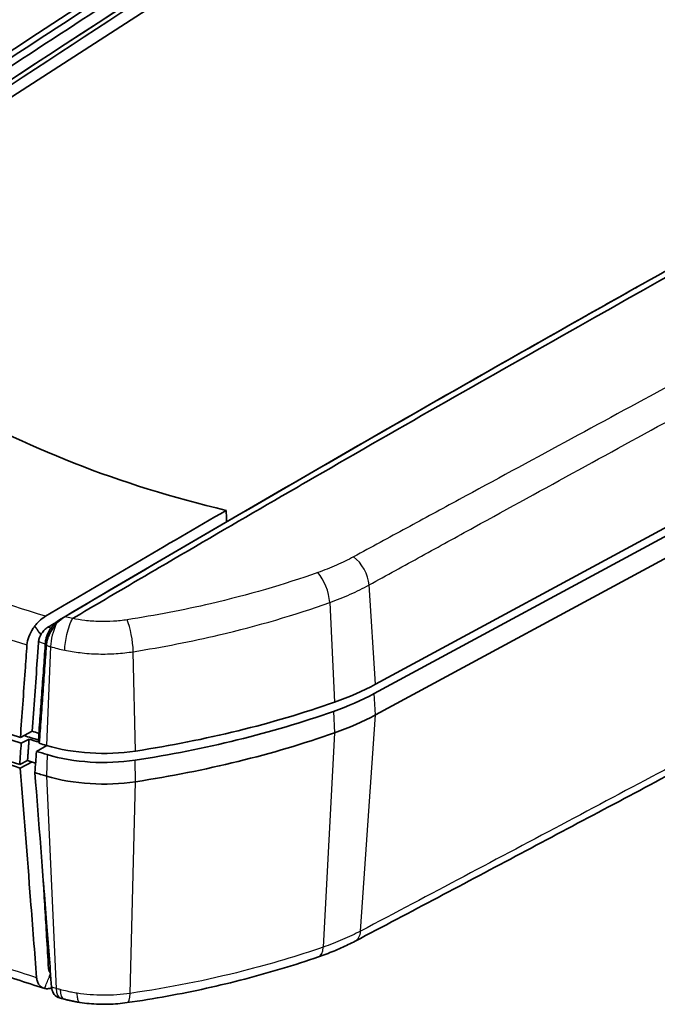
# Model space of a CAD drawing. Units: millimetres. Extents: x 0 to 1594, y 0 to 281.
# Drawn here: x 80 to 106, y 174 to 213 of the extents above; entities that cross this region are included whole.
import ezdxf

# ---------------------------------------------------------------- set-up
doc = ezdxf.new("R2010")
doc.units = ezdxf.units.MM
doc.layers.get('Defpoints').update_dxf_attribs({"lineweight": 25})
for name, color, linetype, lineweight in [('Dimension (ISO)', 7, 'Continuous', 18), ('Visible (ISO)', 7, 'Continuous', 35), ('Visible Narrow (ISO)', 7, 'Continuous', 25)]:
    doc.layers.add(name, color=color, linetype=linetype, lineweight=lineweight)
doc.styles.add('Note Text (TK)', font='MS PGothic.ttf')
doc.dimstyles.new('Default - Method 1b (TK)', dxfattribs={"dimtxt": 2.5, "dimasz": 2.5, "dimexe": 1, "dimexo": 1.5, "dimgap": 1, "dimtad": 1, "dimtoh": 1, "dimrnd": 1e-08, "dimdsep": 46, "dimtxsty": 'Note Text (TK)', "dimblk": 'OPEN', "dimcen": 0.09, "dimdle": 5, "dimclrd": 100, "dimclre": 100, "dimclrt": 7, "dimadec": 1, "dimazin": 1, "dimtfac": 1, "dimtmove": 0, "dimatfit": 3, "dimldrblk": 'OPEN', "dimfxl": 0, "dimtolj": 1, "dimlwd": -1, "dimlwe": -1, "dimarcsym": 0})

# ---------------------------------------------------------------- blocks, each defined once
blk = doc.blocks.new('_Open')
at = {"color": 0, "linetype": 'ByBlock', "lineweight": -2}
for p, q in [((-1, 0.167), (0, 0)), ((-1, -0.167), (0, 0)), ((0, 0), (-1, 0))]:
    blk.add_line(p, q, dxfattribs=at)
blk = doc.blocks.new('*D12')
at = {"layer": 'Defpoints', "color": 0, "transparency": 16777216}
for p in [(133.964, 225.829), (37.09, 208.274), (70.324, 189.087)]:
    blk.add_point(p, dxfattribs=at)
at = {"layer": 'Dimension (ISO)', "color": 100, "transparency": 16777216}
for p, q in [((132.464, 226.695), (99.73, 245.594)), ((98.565, 243.767), (39.255, 209.524)), ((68.824, 189.953), (36.09, 208.852))]:
    blk.add_line(p, q, dxfattribs=at)
at = {"layer": 'Dimension (ISO)', "color": 100, "transparency": 16777216, "xscale": 2.5, "yscale": 2.5, "zscale": 2.5}
for p, rotation in [((100.73, 245.017), 29.99999999999997), ((37.09, 208.274), 210)]:
    blk.add_blockref('_Open', p, dxfattribs=dict(at, rotation=rotation))
at = {"layer": 'Dimension (ISO)', "color": 7, "transparency": 16777216, "insert": (66.888, 227.811), "char_height": 2.5, "attachment_point": 4, "rotation": 30, "style": 'Note Text (TK)'}
blk.add_mtext('\\A1;{\\Q-30.000;\\W0.816;\\H0.816x;90}', dxfattribs=at)

msp = doc.modelspace()

# ---------------------------------------------------------------- linework, layer by layer
at = {"layer": 'Visible (ISO)'}
for p, q in [((112.8217, 231.3219), (70.5565, 204.0362)), ((94.6891, 186.7987), (139.4666, 210.9831)), ((94.6354, 186.4236), (139.4129, 210.608)), ((139.4666, 209.7584), (94.6891, 185.574)), ((80.5147, 184.6751), (80.9866, 184.9211)), ((80.8622, 184.6038), (80.5479, 184.4399)), ((81.1571, 184.1188), (81.5732, 184.3507)), ((80.4872, 183.5909), (80.8014, 183.7547)), ((80.9838, 183.6973), (80.5119, 183.4512))]:
    msp.add_line(p, q, dxfattribs=at)
for centre, major_axis, ratio, start_param, end_param in [((102.144, 207.4579), (45, 0), 0.5773503, 3.6429913, 4.2109903), ((87.8576, 191.0149), (10, 0), 0.5773503, 5.2587993, 5.4644661), ((102.144, 207.0497), (44.7213, 0), 0.5773503, 4.0528859, 4.2084204), ((87.8576, 190.6067), (-9.9213, 0), 0.5773503, 2.1172067, 2.3228735), ((102.144, 206.2332), (-45, 0), 0.5773503, 0.8761303, 1.0693283), ((77.4651, 200.8806), (30, 0), 0.5773503, 4.9702041, 5.2587993), ((102.144, 206.2332), (-44.8, 0), 0.5773503, 0.909287, 1.0662488), ((77.4651, 200.4724), (-29.9213, 0), 0.5773503, 1.8286114, 2.1172067), ((87.8576, 189.7902), (-10, 0), 0.5773503, 2.1172067, 2.3228735), ((102.144, 207.0497), (-44.1956, 0), 0.5773503, 1.0631655, 1.0780771), ((77.4651, 199.6559), (-30, 0), 0.5773503, 1.8286114, 2.1172067), ((102.144, 207.0497), (44.3213, 0), 0.5773503, 4.2115373, 4.2217445), ((102.144, 207.4579), (45, 0), 0.5773503, 4.2300151, 4.2370743), ((83.8393, 186.9239), (5, 0), 0.5773503, 4.2370743, 4.9702041), ((102.144, 207.0497), (-44.9213, 0), 0.5773503, 1.0846829, 1.0954817), ((83.8393, 186.5157), (-4.9213, 0), 0.5773503, 1.0954817, 1.8286114), ((102.144, 206.2332), (-44.4, 0), 0.5773503, 1.0693543, 1.0776133), ((102.144, 206.2332), (-45, 0), 0.5773503, 1.0840716, 1.0954817), ((83.8393, 185.6992), (-5, 0), 0.5773503, 1.0954817, 1.8286114), ((102.1732, 197.2402), (-44.2198, 0.0766), 0.5834057, 1.0992345, 1.10101), ((83.8625, 176.723), (-4.2145, 0.0408), 0.6417115, 1.1495289, 1.1865235)]:
    msp.add_ellipse(centre, major_axis=major_axis, ratio=ratio, start_param=start_param, end_param=end_param, dxfattribs=at)
for points, knots in [([(97.7965, 226.4736), (95.7324, 225.1983), (93.6683, 223.9211), (89.5397, 221.3633), (87.4753, 220.0826), (83.3463, 217.5177), (81.2816, 216.2334), (77.152, 213.6612), (75.0871, 212.3732), (70.957, 209.7935), (68.9061, 208.5158), (66.8249, 207.2067)], [0.0592864, 0.0592864, 0.0592864, 0.0592864, 0.9654762, 0.9654762, 1.871666, 1.871666, 2.7778558, 2.7778558, 3.6840457, 3.6840457, 4.5902355, 4.5902355, 4.5902355, 4.5902355]), ([(63.0996, 200.6825), (63.9021, 201.2293), (64.7009, 201.7725), (65.8585, 202.5571), (66.2141, 202.7978), (68.002, 204.0063), (69.4238, 204.9625), (71.2469, 206.1835), (71.6532, 206.4554), (75.308, 208.8977), (78.5601, 211.0469), (88.2493, 217.379), (94.6885, 221.4936), (101.1302, 225.5162)], [0.1174868, 0.1174868, 0.1174868, 0.1174868, 0.4732822, 0.4732822, 0.6309253, 0.6309253, 1.2656938, 1.2656938, 1.4493042, 1.4493042, 2.9270852, 2.9270852, 5.8507589, 5.8507589, 5.8507589, 5.8507589]), ([(101.3382, 225.3697), (98.1544, 223.3817), (94.9708, 221.3716), (88.6041, 217.307), (85.4209, 215.2526), (82.2382, 213.1761), (79.0591, 211.1021), (75.8807, 209.0061), (69.5423, 204.7821), (66.3824, 202.6544), (63.2233, 200.5051)], [-5.686682, -5.686682, -5.686682, -5.686682, -4.2830699, -4.2830699, -2.8794577, -2.8794577, -2.8794577, -1.4774578, -1.4774578, -0.0830619, -0.0830619, -0.0830619, -0.0830619]), ([(63.3777, 200.2696), (66.5362, 202.4181), (69.6956, 204.5452), (76.033, 208.7679), (79.2109, 210.8633), (82.3895, 212.9368), (85.5717, 215.0127), (88.7543, 217.0666), (95.1125, 221.1254), (98.2881, 223.1304), (101.4639, 225.1134)], [0.0830619, 0.0830619, 0.0830619, 0.0830619, 1.4774578, 1.4774578, 2.8794577, 2.8794577, 2.8794577, 4.2830699, 4.2830699, 5.6833846, 5.6833846, 5.6833846, 5.6833846]), ([(101.4674, 224.58), (94.4154, 220.1767), (87.364, 215.6645), (74.6716, 207.3457), (69.0304, 203.5784), (63.3918, 199.7428)], [-6.2188742, -6.2188742, -6.2188742, -6.2188742, -3.1098808, -3.1098808, -0.6210433, -0.6210433, -0.6210433, -0.6210433]), ([(82.296, 189.4935), (85.6978, 191.5026), (89.1005, 193.4902), (95.9259, 197.433), (99.3486, 199.388), (102.7719, 201.321), (106.1991, 203.2563), (109.6268, 205.1695), (116.467, 208.943), (119.8794, 210.8035), (123.3078, 212.6504), (123.3235, 212.6588), (123.3393, 212.6673)], [-5.6570856, -5.6570856, -5.6570856, -5.6570856, -4.2626956, -4.2626956, -2.8607018, -2.8607018, -2.8607018, -1.4570956, -1.4570956, -0.0599364, -0.0599364, -0.0534895, -0.0534895, -0.0534895, -0.0534895]), ([(82.601, 189.4234), (83.4664, 189.9338), (84.3286, 190.4405), (85.5768, 191.1727), (85.9602, 191.3973), (87.8876, 192.5253), (89.4197, 193.4179), (91.3853, 194.5566), (91.8236, 194.81), (95.7658, 197.0865), (99.2725, 199.0886), (109.7178, 204.9841), (116.656, 208.8107), (123.5932, 212.5473)], [-5.626643, -5.626643, -5.626643, -5.626643, -5.2810234, -5.2810234, -5.1278889, -5.1278889, -4.5112749, -4.5112749, -4.3329158, -4.3329158, -2.8973994, -2.8973994, -0.0573429, -0.0573429, -0.0573429, -0.0573429]), ([(88.7294, 193.7364), (86.6007, 194.2435), (84.5673, 194.8759), (80.7552, 196.3696), (78.9858, 197.2266), (74.3766, 199.9639), (71.9786, 202.0627), (70.3067, 204.3727)], [-2.6921115, -2.6921115, -2.6921115, -2.6921115, -1.9989951, -1.9989951, -1.307103, -1.307103, -0.0156885, -0.0156885, -0.0156885, -0.0156885]), ([(104.9793, 202.5644), (104.1989, 202.1261), (103.4186, 201.6867), (102.6383, 201.2462), (99.2156, 199.3136), (95.7934, 197.3593), (88.9692, 193.4177), (85.567, 191.4307), (82.1658, 189.4222)], [2.5410866, 2.5410866, 2.5410866, 2.5410866, 2.8607018, 2.8607018, 2.8607018, 4.2626956, 4.2626956, 5.6570856, 5.6570856, 5.6570856, 5.6570856]), ([(126.9264, 194.1769), (124.7226, 192.9888), (122.5189, 191.8032), (118.112, 189.4371), (115.9087, 188.2566), (111.5025, 185.9006), (109.2996, 184.7252), (104.8941, 182.3794), (102.6916, 181.209), (98.2868, 178.8736), (96.0967, 177.7087), (93.8807, 176.5453)], [0.0000265, 0.0000265, 0.0000265, 0.0000265, 0.9052289, 0.9052289, 1.8104313, 1.8104313, 2.7156338, 2.7156338, 3.6208362, 3.6208362, 4.5260386, 4.5260386, 4.5260386, 4.5260386]), ([(88.7502, 193.2829), (88.7469, 193.3537), (88.7437, 193.4246), (88.7367, 193.5759), (88.7331, 193.6562), (88.7294, 193.7364)], [-0.056460396, -0.056460396, -0.056460396, -0.056460396, -0.029984892, -0.029984892, -0.000029495, -0.000029495, -0.000029495, -0.000029495]), ([(81.0943, 189.1229), (81.1433, 189.1881), (81.1964, 189.2489), (81.3356, 189.3865), (81.4242, 189.4555), (81.5141, 189.5086)], [0.011614108, 0.011614108, 0.011614108, 0.011614108, 0.036347176, 0.036347176, 0.073171099, 0.073171099, 0.073171099, 0.073171099]), ([(81.9477, 189.2047), (81.9976, 189.2598), (82.0506, 189.311), (82.1493, 189.3943), (82.1945, 189.4283), (82.2404, 189.4587)], [-0.042383027, -0.042383027, -0.042383027, -0.042383027, -0.018906053, -0.018906053, 0, 0, 0, 0]), ([(80.7789, 188.3658), (80.7864, 188.4704), (80.8118, 188.5814), (80.8961, 188.8091), (80.9553, 188.9231), (81.0484, 189.0616), (81.0709, 189.0927), (81.0943, 189.1229)], [0, 0, 0, 0, 0.037082811, 0.037082811, 0.075553094, 0.075553094, 0.087091631, 0.087091631, 0.087091631, 0.087091631]), ([(81.3341, 188.7763), (81.3442, 188.7946), (81.355, 188.8126), (81.3995, 188.8809), (81.4376, 188.9275), (81.5203, 189.009), (81.5645, 189.0435), (81.6094, 189.0699)], [0.031434331, 0.031434331, 0.031434331, 0.031434331, 0.037724897, 0.037724897, 0.055888606, 0.055888606, 0.074235006, 0.074235006, 0.074235006, 0.074235006]), ([(81.8639, 189.1916), (81.8441, 189.171), (81.8248, 189.1496), (81.7745, 189.0905), (81.7446, 189.0513), (81.7169, 189.0108)], [0.042383027, 0.042383027, 0.042383027, 0.042383027, 0.053265903, 0.053265903, 0.07158969, 0.07158969, 0.07158969, 0.07158969]), ([(81.8075, 189.0291), (81.8307, 189.0622), (81.8549, 189.0945), (81.902, 189.1528), (81.9245, 189.1791), (81.9477, 189.2047)], [-0.065909944, -0.065909944, -0.065909944, -0.065909944, -0.053265903, -0.053265903, -0.042383027, -0.042383027, -0.042383027, -0.042383027]), ([(82.1101, 189.3894), (82.0722, 189.367), (82.0345, 189.3412), (81.9515, 189.2765), (81.9066, 189.2359), (81.8639, 189.1916)], [0, 0, 0, 0, 0.018906053, 0.018906053, 0.042383027, 0.042383027, 0.042383027, 0.042383027]), ([(81.2431, 188.4978), (81.2468, 188.55), (81.2595, 188.6053), (81.2946, 188.7002), (81.3128, 188.7389), (81.3341, 188.7763)], [0, 0, 0, 0, 0.018500974, 0.018500974, 0.031486408, 0.031486408, 0.031486408, 0.031486408]), ([(81.7085, 188.9981), (81.6893, 188.9682), (81.6713, 188.9377), (81.6284, 188.8583), (81.6054, 188.8088), (81.586, 188.7589), (81.567, 188.7104), (81.5517, 188.6619), (81.5329, 188.5843), (81.5272, 188.555), (81.5204, 188.5076), (81.5184, 188.4893), (81.517, 188.4712)], [0.050702248, 0.050702248, 0.050702248, 0.050702248, 0.063963738, 0.063963738, 0.08469403, 0.08469403, 0.08469403, 0.104870251, 0.104870251, 0.117422437, 0.117422437, 0.125541802, 0.125541802, 0.125541802, 0.125541802]), ([(81.5506, 188.3473), (81.5522, 188.3687), (81.5545, 188.3903), (81.5622, 188.4461), (81.5687, 188.4806), (81.59, 188.5718), (81.6075, 188.6288), (81.6291, 188.6862), (81.6513, 188.745), (81.6777, 188.8037), (81.7375, 188.9185), (81.7709, 188.9747), (81.8075, 189.0291)], [-0.125541802, -0.125541802, -0.125541802, -0.125541802, -0.117422437, -0.117422437, -0.104870251, -0.104870251, -0.08469403, -0.08469403, -0.08469403, -0.063963738, -0.063963738, -0.04343815, -0.04343815, -0.04343815, -0.04343815]), ([(81.8075, 189.0291), (81.792, 189.0254), (81.7767, 189.0219), (81.7465, 189.0157), (81.7316, 189.0131), (81.7169, 189.0108)], [0, 0, 0, 0, 0.012864101, 0.012864101, 0.025610452, 0.025610452, 0.025610452, 0.025610452]), ([(80.7789, 188.3658), (80.7542, 188.0206), (80.7295, 187.6754), (80.6414, 186.4452), (80.578, 185.5602), (80.5147, 184.6751)], [0.19607103, 0.19607103, 0.19607103, 0.19607103, 0.31844353, 0.31844353, 0.63221921, 0.63221921, 0.63221921, 0.63221921]), ([(80.9866, 184.9211), (81.0545, 185.8686), (81.1225, 186.8161), (81.208, 188.0083), (81.2255, 188.253), (81.2431, 188.4978)], [0, 0, 0, 0, 0.3358948, 0.3358948, 0.42265037, 0.42265037, 0.42265037, 0.42265037]), ([(81.5167, 188.4671), (81.4943, 188.1566), (81.4719, 187.846), (81.4251, 187.1954), (81.4007, 186.8557), (81.3762, 186.516), (81.3528, 186.1909), (81.3294, 185.8657), (81.2829, 185.2192), (81.2598, 184.8979), (81.2367, 184.576)], [-0.46801558, -0.46801558, -0.46801558, -0.46801558, -0.35740421, -0.35740421, -0.23635922, -0.23635922, -0.23635922, -0.12053104, -0.12053104, -0.00636993, -0.00636993, -0.00636993, -0.00636993]), ([(81.2693, 184.4417), (81.2695, 184.4448), (81.2697, 184.448), (81.2932, 184.7731), (81.3163, 185.0944), (81.3628, 185.7409), (81.3862, 186.0662), (81.4097, 186.3913), (81.4341, 186.7311), (81.4586, 187.0708), (81.5055, 187.7214), (81.5278, 188.032), (81.5502, 188.3425)], [0.00525375, 0.00525375, 0.00525375, 0.00525375, 0.00636993, 0.00636993, 0.12053104, 0.12053104, 0.23635922, 0.23635922, 0.23635922, 0.35740421, 0.35740421, 0.46801558, 0.46801558, 0.46801558, 0.46801558]), ([(81.517, 188.4712), (81.5169, 188.4705), (81.5169, 188.4698), (81.5168, 188.4684), (81.5167, 188.4678), (81.5167, 188.4671)], [0.12554180161, 0.12554180161, 0.12554180161, 0.12554180161, 0.1258482069, 0.1258482069, 0.1261546122, 0.1261546122, 0.1261546122, 0.1261546122]), ([(81.5502, 188.3425), (81.5503, 188.3433), (81.5503, 188.3441), (81.5505, 188.3457), (81.5505, 188.3465), (81.5506, 188.3473)], [-0.1261546122, -0.1261546122, -0.1261546122, -0.1261546122, -0.1258482069, -0.1258482069, -0.12554180161, -0.12554180161, -0.12554180161, -0.12554180161]), ([(80.5479, 184.4399), (80.5378, 184.2988), (80.5277, 184.1574), (80.5075, 183.8739), (80.4973, 183.7323), (80.4872, 183.5909)], [0.00100173, 0.00100173, 0.00100173, 0.00100173, 0.05104508, 0.05104508, 0.1011712, 0.1011712, 0.1011712, 0.1011712]), ([(81.2367, 184.576), (81.2421, 184.5536), (81.2475, 184.5312), (81.2584, 184.4864), (81.2639, 184.4641), (81.2693, 184.4417)], [0, 0, 0, 0, 0.011742649, 0.011742649, 0.023485696, 0.023485696, 0.023485696, 0.023485696]), ([(81.096, 183.2696), (81.1063, 183.4117), (81.1164, 183.553), (81.1368, 183.8359), (81.1469, 183.9769), (81.1571, 184.1188)], [0.00100527, 0.00100527, 0.00100527, 0.00100527, 0.05140968, 0.05140968, 0.10172997, 0.10172997, 0.10172997, 0.10172997]), ([(80.5119, 183.4512), (80.6489, 181.6912), (80.786, 179.9309), (81.0033, 177.1423), (81.0835, 176.1135), (81.1638, 175.0848)], [0.011013, 0.011013, 0.011013, 0.011013, 0.6868412, 0.6868412, 1.0818453, 1.0818453, 1.0818453, 1.0818453]), ([(81.7604, 174.7094), (81.6937, 175.5686), (81.6269, 176.4282), (81.4053, 179.2818), (81.2506, 181.2759), (81.096, 183.2696)], [0.4033538, 0.4033538, 0.4033538, 0.4033538, 0.7332703, 0.7332703, 1.497976, 1.497976, 1.497976, 1.497976]), ([(81.6401, 175.4494), (81.6146, 175.8742), (81.5892, 176.299), (81.5185, 177.4794), (81.4732, 178.2351), (81.4279, 178.9908)], [0.58944107, 0.58944107, 0.58944107, 0.58944107, 0.75087184, 0.75087184, 1.03802632, 1.03802632, 1.03802632, 1.03802632]), ([(81.4554, 174.6647), (81.0922, 174.7774), (80.7315, 174.8931), (80.0159, 175.1304), (79.6608, 175.2519), (78.9566, 175.5008), (78.6075, 175.6281), (77.9153, 175.8884), (77.5722, 176.0214), (76.8926, 176.2929), (76.556, 176.4315), (76.2227, 176.5728)], [0.0378034, 0.0378034, 0.0378034, 0.0378034, 0.15939474, 0.15939474, 0.28098608, 0.28098608, 0.40257742, 0.40257742, 0.52416876, 0.52416876, 0.64576009, 0.64576009, 0.64576009, 0.64576009]), ([(92.4123, 175.9163), (92.5159, 175.9521), (92.6191, 175.9892), (92.8226, 176.0659), (92.9232, 176.1055), (93.1219, 176.187), (93.22, 176.229), (93.4134, 176.3154), (93.5089, 176.3597), (93.697, 176.4508), (93.7896, 176.4975), (93.8807, 176.5453)], [-0.1673255, -0.1673255, -0.1673255, -0.1673255, -0.1338604, -0.1338604, -0.1003953, -0.1003953, -0.0669302, -0.0669302, -0.0334651, -0.0334651, 0, 0, 0, 0]), ([(92.4123, 175.9163), (91.9372, 175.7524), (91.4541, 175.5964), (90.4735, 175.3008), (89.976, 175.1612), (88.968, 174.8991), (88.4576, 174.7765), (87.4253, 174.5489), (86.9035, 174.4439), (85.85, 174.2523), (85.3182, 174.1657), (84.7819, 174.0891)], [0, 0, 0, 0, 0.16242461, 0.16242461, 0.32484921, 0.32484921, 0.48727382, 0.48727382, 0.64969842, 0.64969842, 0.81212303, 0.81212303, 0.81212303, 0.81212303]), ([(81.7168, 175.2713), (81.6968, 175.2888), (81.6802, 175.3107), (81.6519, 175.3691), (81.6426, 175.407), (81.6401, 175.4494)], [0.046362166, 0.046362166, 0.046362166, 0.046362166, 0.059480521, 0.059480521, 0.07562118, 0.07562118, 0.07562118, 0.07562118]), ([(81.48, 174.6578), (81.4728, 174.6596), (81.4657, 174.6616), (81.378, 174.688), (81.3099, 174.7353), (81.2322, 174.8407), (81.2105, 174.883), (81.1784, 174.9774), (81.1681, 175.0292), (81.1638, 175.0848)], [0.039699753, 0.039699753, 0.039699753, 0.039699753, 0.043262687, 0.043262687, 0.084016498, 0.084016498, 0.105584287, 0.105584287, 0.12700347, 0.12700347, 0.12700347, 0.12700347]), ([(81.7642, 174.6722), (81.7208, 174.6596), (81.6783, 174.6513), (81.5815, 174.6426), (81.5287, 174.646), (81.48, 174.6578)], [0.018823368, 0.018823368, 0.018823368, 0.018823368, 0.037090065, 0.037090065, 0.061678984, 0.061678984, 0.061678984, 0.061678984]), ([(81.7604, 174.7094), (81.768, 174.6125), (81.7928, 174.5282), (81.8751, 174.3901), (81.9325, 174.339), (82.0144, 174.303), (82.0271, 174.2982), (82.0402, 174.2941)], [0, 0, 0, 0, 0.03721136, 0.03721136, 0.075645173, 0.075645173, 0.082516443, 0.082516443, 0.082516443, 0.082516443]), ([(82.2583, 174.2311), (82.299, 174.2201), (82.34, 174.2095), (82.4224, 174.1891), (82.4638, 174.1794), (82.547, 174.1607), (82.5888, 174.1518), (82.6727, 174.1348), (82.7148, 174.1267), (82.7994, 174.1114), (82.8418, 174.1042), (82.8844, 174.0973)], [-0.056265761, -0.056265761, -0.056265761, -0.056265761, -0.045120361, -0.045120361, -0.033974961, -0.033974961, -0.022829561, -0.022829561, -0.011684162, -0.011684162, -0.000538762, -0.000538762, -0.000538762, -0.000538762]), ([(82.8847, 174.0973), (83.009, 174.0783), (83.1347, 174.063), (83.388, 174.0398), (83.5155, 174.0318), (83.7704, 174.0234), (83.8975, 174.0229), (84.1522, 174.0292), (84.2795, 174.0361), (84.5326, 174.0572), (84.6582, 174.0714), (84.7819, 174.0891)], [-0.16188421, -0.16188421, -0.16188421, -0.16188421, -0.12950737, -0.12950737, -0.09713053, -0.09713053, -0.06475368, -0.06475368, -0.03237684, -0.03237684, 0, 0, 0, 0])]:
    msp.add_open_spline(points, degree=3, knots=knots, dxfattribs=at)
for points in [[(70.397, 204.2491), (80.7882, 211.2312), (91.1912, 217.9747), (101.6055, 224.4784)], [(104.9793, 202.5644), (105.0356, 202.596), (105.0918, 202.6277), (105.1481, 202.6593)], [(88.7294, 193.7364), (86.3239, 192.3378), (83.9188, 190.9286), (81.5141, 189.5086)], [(82.2404, 189.4587), (82.259, 189.4709), (82.2775, 189.4825), (82.296, 189.4935)], [(81.9417, 189.2661), (81.8309, 189.2007), (81.7201, 189.1353), (81.6094, 189.0699)], [(82.1658, 189.4222), (82.1472, 189.4113), (82.1287, 189.4003), (82.1101, 189.3894)], [(81.3341, 188.7763), (81.3127, 188.8073), (81.2912, 188.8383), (81.2697, 188.8694)], [(81.7169, 189.0108), (81.7141, 189.0066), (81.7113, 189.0023), (81.7085, 188.9981)], [(81.2555, 184.8377), (81.1657, 184.8653), (81.0761, 184.8931), (80.9866, 184.9211)], [(81.6612, 175.0965), (81.6806, 175.1434), (81.7, 175.1904), (81.7194, 175.2373)], [(82.0402, 174.2941), (82.0419, 174.2936), (82.0436, 174.2931), (82.0453, 174.2926)], [(82.8847, 174.0973), (82.8846, 174.0973), (82.8845, 174.0973), (82.8844, 174.0973)]]:
    msp.add_open_spline(points, degree=3, dxfattribs=at)
msp.add_rational_spline([(80.8014, 183.7547), (80.8318, 184.1796), (80.8622, 184.6038)], [2.39332234453, 2.39493751361, 2.39655167809], degree=2, dxfattribs=at)
at = {"layer": 'Visible Narrow (ISO)'}
for p, q in [((94.6891, 186.7987), (94.4384, 190.762)), ((92.8636, 190.0598), (93.0538, 186.0821)), ((82.1101, 189.3894), (82.2404, 189.4587)), ((82.1658, 189.4222), (82.296, 189.4935)), ((81.9477, 189.2047), (81.8639, 189.1916)), ((81.5502, 188.3425), (81.5167, 188.4671)), ((81.517, 188.4712), (81.5506, 188.3473)), ((81.7168, 188.2978), (81.5512, 184.3572)), ((85.1142, 184.1326), (85.0217, 188.0967)), ((94.6891, 185.574), (94.6354, 186.4236)), ((93.0129, 185.7127), (93.0538, 184.8573)), ((94.097, 176.9464), (94.6891, 185.574)), ((93.0538, 184.8573), (92.6041, 176.3058)), ((81.5872, 183.9893), (81.5512, 183.1324)), ((85.1142, 182.9078), (85.0941, 183.7683)), ((81.5512, 183.1324), (81.9447, 174.6542)), ((84.8947, 174.4584), (85.1142, 182.9078))]:
    msp.add_line(p, q, dxfattribs=at)
for centre, major_axis, ratio, start_param, end_param in [((93.7573, 191.1182), (-0.484, 0.8751), 0.5520444, 4.0160976, 5.4082419), ((92.3456, 190.4875), (-0.3355, 0.942), 0.4217053, 4.0977012, 5.4984938), ((82.1731, 188.7455), (0.2841, 0.9588), 0.3740606, 1.1851118, 2.1638334), ((84.7675, 188.5892), (-0.1578, 0.9875), 0.2037909, 4.1579914, 5.590765), ((93.4159, 177.4308), (0.4648, -0.8854), 0.5668766, 0, 0.7296069), ((92.0861, 176.8616), (0.3262, -0.9453), 0.4285781, 0, 0.803226), ((82.4009, 175.23), (-0.2857, -0.9583), 0.3729559, 5.4630943, 6.2831853), ((82.5188, 175.1965), (-0.2606, -0.9655), 0.3410468, 5.4536881, 6.2831853), ((84.6405, 175.079), (0.1414, -0.99), 0.2157236, 0, 0.8627984)]:
    msp.add_ellipse(centre, major_axis=major_axis, ratio=ratio, start_param=start_param, end_param=end_param, dxfattribs=at)
for points, knots in [([(67.2771, 207.2076), (67.9306, 207.6244), (68.5771, 208.0317), (69.8763, 208.8536), (70.526, 209.2642), (72.4755, 210.4953), (73.7757, 211.3148), (77.6777, 213.7703), (80.281, 215.403), (82.8863, 217.032), (85.4915, 218.6609), (88.0987, 220.2862), (93.1818, 223.446), (95.6577, 224.9809), (98.1352, 226.5128)], [-4.5902355, -4.5902355, -4.5902355, -4.5902355, -4.3033458, -4.3033458, -4.016456, -4.016456, -3.4426766, -3.4426766, -2.2951177, -2.2951177, -2.2951177, -1.1475589, -1.1475589, -0.0592819, -0.0592819, -0.0592819, -0.0592819]), ([(63.3918, 199.7428), (69.5153, 203.9082), (75.6419, 207.9932), (88.3349, 216.2852), (94.901, 220.4799), (101.4676, 224.5801)], [0.0946594, 0.0946594, 0.0946594, 0.0946594, 2.7974967, 2.7974967, 5.6924911, 5.6924911, 5.6924911, 5.6924911]), ([(127.0083, 209.8429), (125.1264, 208.8262), (123.2436, 207.8088), (117.7936, 204.8634), (114.2243, 202.9337), (107.8504, 199.4858), (105.0469, 197.9686), (100.8389, 195.6899), (99.4357, 194.9298), (97.3303, 193.7888), (96.6283, 193.4083), (95.2242, 192.647), (94.5261, 192.2695), (93.8178, 191.8842)], [-4.5309536, -4.5309536, -4.5309536, -4.5309536, -3.7582553, -3.7582553, -2.2951177, -2.2951177, -1.1475589, -1.1475589, -0.5737794, -0.5737794, -0.2868897, -0.2868897, 0, 0, 0, 0]), ([(94.4384, 190.762), (95.1361, 191.1479), (95.8342, 191.5301), (97.23, 192.2973), (97.928, 192.6806), (100.0218, 193.8302), (101.4178, 194.5957), (105.6059, 196.8897), (108.3982, 198.4158), (114.7512, 201.8806), (118.312, 203.8173), (123.7537, 206.7691), (125.6344, 207.7878), (127.5152, 208.8051)], [0, 0, 0, 0, 0.2868897, 0.2868897, 0.5737794, 0.5737794, 1.1475589, 1.1475589, 2.2951177, 2.2951177, 3.7582553, 3.7582553, 4.5309318, 4.5309318, 4.5309318, 4.5309318]), ([(127.1327, 194.5727), (125.7558, 193.8303), (124.3789, 193.089), (118.8712, 190.1273), (114.741, 187.915), (107.8584, 184.2425), (105.1057, 182.7775), (100.977, 180.586), (99.6009, 179.8566), (96.8488, 178.3997), (95.4725, 177.6685), (94.097, 176.9464)], [0.0000522, 0.0000522, 0.0000522, 0.0000522, 0.5657548, 0.5657548, 2.2630193, 2.2630193, 3.3945289, 3.3945289, 3.9602838, 3.9602838, 4.5260386, 4.5260386, 4.5260386, 4.5260386]), ([(93.8178, 191.8842), (93.5986, 191.765), (93.3691, 191.6525), (92.892, 191.4421), (92.643, 191.3437), (92.3889, 191.254)], [-0.17754933, -0.17754933, -0.17754933, -0.17754933, -0.08877467, -0.08877467, 0, 0, 0, 0]), ([(81.5141, 189.5086), (79.8143, 190.0335), (78.1749, 190.6235), (76.2427, 191.4261), (75.8795, 191.582), (75.5206, 191.741)], [-2.57020735, -2.57020735, -2.57020735, -2.57020735, -1.99230136, -1.99230136, -1.85666616, -1.85666616, -1.85666616, -1.85666616]), ([(92.3889, 191.254), (91.0247, 190.7727), (89.5923, 190.3576), (87.0229, 189.7606), (85.9091, 189.5462), (84.7745, 189.3698)], [-0.82650923, -0.82650923, -0.82650923, -0.82650923, -0.34986974, -0.34986974, 0, 0, 0, 0]), ([(92.8636, 190.0598), (93.1456, 190.16), (93.4191, 190.2693), (93.9449, 190.5037), (94.1975, 190.6291), (94.4384, 190.762)], [0, 0, 0, 0, 0.08877467, 0.08877467, 0.17754933, 0.17754933, 0.17754933, 0.17754933]), ([(74.8803, 190.5832), (75.2676, 190.411), (75.6597, 190.2425), (77.5668, 189.4508), (79.145, 188.8786), (80.7789, 188.3658)], [1.84889806, 1.84889806, 1.84889806, 1.84889806, 1.99230136, 1.99230136, 2.53803857, 2.53803857, 2.53803857, 2.53803857]), ([(85.0217, 188.0967), (86.1884, 188.2829), (87.3364, 188.5067), (89.9835, 189.1286), (91.4592, 189.5599), (92.8636, 190.0598)], [0, 0, 0, 0, 0.34986974, 0.34986974, 0.82650923, 0.82650923, 0.82650923, 0.82650923]), ([(82.601, 189.4234), (82.5233, 189.4388), (82.4466, 189.4558), (82.3459, 189.4806), (82.3209, 189.487), (82.296, 189.4935)], [-0.049240401, -0.049240401, -0.049240401, -0.049240401, -0.024553788, -0.024553788, -0.016361388, -0.016361388, -0.016361388, -0.016361388]), ([(81.732, 189.0324), (81.7165, 189.0371), (81.7011, 189.0418), (81.6603, 189.0543), (81.6348, 189.0621), (81.6094, 189.0699)], [-0.014043235, -0.014043235, -0.014043235, -0.014043235, -0.008811158, -0.008811158, -0.000163266, -0.000163266, -0.000163266, -0.000163266]), ([(82.2858, 188.1573), (82.2859, 188.1592), (82.2859, 188.1612), (82.2888, 188.2566), (82.2975, 188.3579), (82.326, 188.568), (82.3456, 188.6754), (82.3989, 188.9074), (82.434, 189.0289), (82.5123, 189.2484), (82.5549, 189.3443), (82.5984, 189.421)], [-0.00066881, -0.00066881, -0.00066881, -0.00066881, 0, 0, 0.03261569, 0.03261569, 0.06523143, 0.06523143, 0.10429598, 0.10429598, 0.14336021, 0.14336021, 0.14336021, 0.14336021]), ([(82.5984, 189.421), (82.5985, 189.4211), (82.5986, 189.4213), (82.5992, 189.4222), (82.6, 189.4229), (82.601, 189.4234)], [0.44966198703, 0.44966198703, 0.44966198703, 0.44966198703, 0.44977452435, 0.44977452435, 0.45033819494, 0.45033819494, 0.45033819494, 0.45033819494]), ([(84.7745, 189.3698), (84.5969, 189.3422), (84.4135, 189.3223), (84.0454, 189.2988), (83.8605, 189.2951), (83.6755, 189.2996), (83.4777, 189.3044), (83.2803, 189.3185), (82.9214, 189.3615), (82.7578, 189.3881), (82.5984, 189.421)], [-0.21902635, -0.21902635, -0.21902635, -0.21902635, -0.16426976, -0.16426976, -0.10951317, -0.10951317, -0.10951317, -0.05097757, -0.05097757, -0.00079276, -0.00079276, -0.00079276, -0.00079276]), ([(81.2431, 188.4978), (81.2905, 188.4831), (81.338, 188.4684), (81.3855, 188.4538), (81.4117, 188.4457), (81.4379, 188.4377), (81.4804, 188.4247), (81.4966, 188.4197), (81.5129, 188.4148)], [-0.015980182, -0.015980182, -0.015980182, -0.015980182, 0, 0, 0, 0.008811158, 0.008811158, 0.014262268, 0.014262268, 0.014262268, 0.014262268]), ([(81.5506, 188.3473), (81.5904, 188.3354), (81.6302, 188.3235), (81.6701, 188.3117), (81.674, 188.3105), (81.6779, 188.3094), (81.6857, 188.307), (81.6896, 188.3059), (81.6935, 188.3047), (81.6974, 188.3036), (81.7013, 188.3024), (81.7091, 188.3001), (81.713, 188.299), (81.7168, 188.2978)], [-0.013163463, -0.013163463, -0.013163463, -0.013163463, 0, 0, 0, 0.00128464, 0.00128464, 0.00256928, 0.00256928, 0.00256928, 0.00385392, 0.00385392, 0.00513856, 0.00513856, 0.00513856, 0.00513856]), ([(81.7168, 188.2978), (81.8095, 188.2703), (81.9039, 188.2447), (82.0938, 188.1979), (82.1892, 188.1767), (82.2858, 188.1573)], [0, 0, 0, 0, 0.024553788, 0.024553788, 0.048688852, 0.048688852, 0.048688852, 0.048688852]), ([(82.2858, 188.1573), (82.4849, 188.1163), (82.6893, 188.0831), (83.1395, 188.0293), (83.3881, 188.0116), (83.6373, 188.0058), (83.8704, 188.0004), (84.1033, 188.0053), (84.5667, 188.0357), (84.7969, 188.0612), (85.0217, 188.0967)], [0.00122371, 0.00122371, 0.00122371, 0.00122371, 0.05097757, 0.05097757, 0.10951317, 0.10951317, 0.10951317, 0.16426976, 0.16426976, 0.21902635, 0.21902635, 0.21902635, 0.21902635]), ([(81.1638, 175.0848), (80.3472, 175.34), (79.5446, 175.61), (77.8235, 176.2315), (76.9112, 176.5889), (76.0233, 176.9653)], [0.05080044, 0.05080044, 0.05080044, 0.05080044, 0.32288005, 0.32288005, 0.64576009, 0.64576009, 0.64576009, 0.64576009]), ([(94.097, 176.9464), (93.8686, 176.8261), (93.629, 176.7121), (93.1305, 176.4981), (92.8715, 176.3982), (92.6041, 176.3058)], [0, 0, 0, 0, 0.08366275, 0.08366275, 0.1673255, 0.1673255, 0.1673255, 0.1673255]), ([(92.6041, 176.3058), (91.578, 175.9515), (90.5131, 175.6334), (87.9575, 174.9829), (86.4428, 174.68), (84.8947, 174.4584)], [0, 0, 0, 0, 0.3480924, 0.3480924, 0.81212303, 0.81212303, 0.81212303, 0.81212303]), ([(82.7852, 174.4646), (82.7483, 174.4705), (82.7114, 174.4767), (82.6342, 174.4902), (82.5938, 174.4977), (82.5536, 174.5055), (82.4954, 174.5168), (82.4376, 174.5288), (82.2854, 174.5625), (82.1919, 174.5854), (82.1, 174.6101)], [0.000922987, 0.000922987, 0.000922987, 0.000922987, 0.009628733, 0.009628733, 0.019257467, 0.019257467, 0.019257467, 0.033199605, 0.033199605, 0.056265761, 0.056265761, 0.056265761, 0.056265761]), ([(82.8844, 174.0973), (82.8707, 174.0995), (82.8581, 174.1085), (82.8288, 174.1493), (82.8142, 174.1911), (82.7933, 174.3051), (82.7871, 174.3765), (82.7853, 174.4612), (82.7853, 174.4629), (82.7852, 174.4646)], [-0.085463556, -0.085463556, -0.085463556, -0.085463556, -0.065072873, -0.065072873, -0.032536465, -0.032536465, 0, 0, 0.00066598, 0.00066598, 0.00066598, 0.00066598]), ([(84.8947, 174.4584), (84.5482, 174.4081), (84.1872, 174.3829), (83.4777, 174.386), (83.1245, 174.4131), (82.7852, 174.4646)], [0, 0, 0, 0, 0.08162758, 0.08162758, 0.16150036, 0.16150036, 0.16150036, 0.16150036])]:
    msp.add_open_spline(points, degree=3, knots=knots, dxfattribs=at)
for points in [[(81.2697, 188.8694), (81.2112, 188.9539), (81.1528, 189.0384), (81.0943, 189.1229)], [(81.7045, 175.4295), (81.683, 175.4362), (81.6615, 175.4428), (81.6401, 175.4494)], [(81.48, 174.6578), (81.5404, 174.8041), (81.6008, 174.9503), (81.6612, 175.0965)], [(81.9447, 174.6542), (81.8832, 174.6725), (81.8218, 174.6909), (81.7604, 174.7094)], [(82.1, 174.6101), (82.0477, 174.6242), (81.9959, 174.6389), (81.9447, 174.6542)]]:
    msp.add_open_spline(points, degree=3, dxfattribs=at)

# ---------------------------------------------------------------- dimensions: what is measured, and where the dimension line sits
at = {"layer": 'Dimension (ISO)', "color": 100, "true_color": 0x00ff3f}
dim = msp.add_linear_dim(base=(37.0902, 208.2744), p1=(133.9639, 225.8291), p2=(70.3242, 189.0868), angle=30, text='{\\Q-30.000;\\W0.816;\\H0.816x;<>}', dimstyle='Default - Method 1b (TK)', override={"dimgap": 1, "dimtoh": 0, "dimdec": 2, "dimlfac": 1.224745, "dimtol": 0, "dimlim": 0, "dimtp": 0, "dimtm": 0, "dimtdec": 2, "dimtofl": 0, "dimatfit": 1}, dxfattribs=at)
dim.commit()
dim.dimension.update_dxf_attribs({"geometry": '*D12', "text_midpoint": (68.91, 226.6456), "dimtype": 160})

doc.saveas('drawing.dxf')
